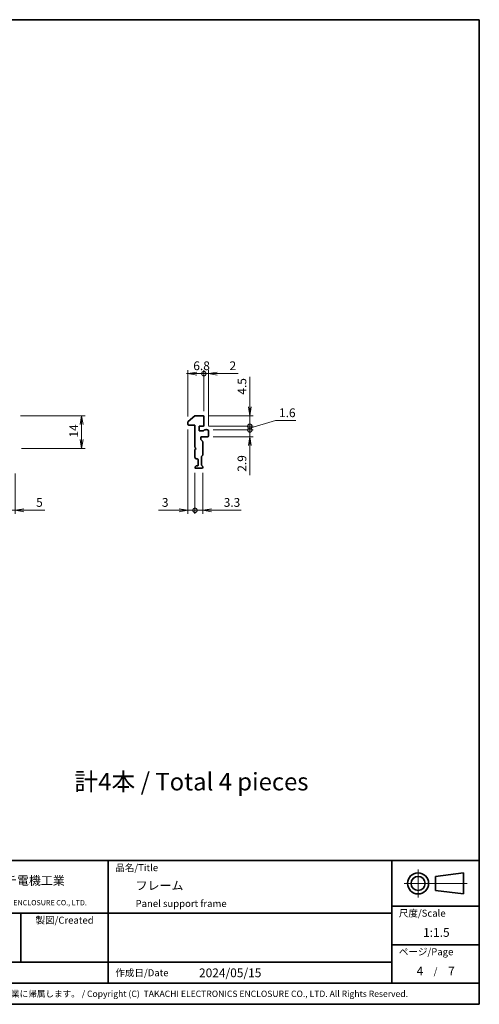
# Model space of a CAD drawing. Units: millimetres. Extents: x 65 to 8923, y 36 to 1441.
# Drawn here: x 4981 to 5178, y 36 to 457 of the extents above; entities that cross this region are included whole.
import ezdxf
from ezdxf.enums import TextEntityAlignment as Align

# ---------------------------------------------------------------- set-up
doc = ezdxf.new("R2010")
doc.units = ezdxf.units.MM
doc.header["$LTSCALE"] = 4.5
doc.linetypes.add('CHAIN', pattern=[0.35429999999999995, 0.2362, -0.0295, 0.0591, -0.0295])
doc.layers.get('Defpoints').update_dxf_attribs({"lineweight": 25})
for name, color, linetype, lineweight in [('Border (ISO)', 7, 'Continuous', 35), ('Dimension (ISO)', 7, 'Continuous', 18), ('Dimension (ISO) @ 1', 7, 'Continuous', 18), ('Hatch (ISO)', 1, 'Continuous', 18), ('Symbol (ISO)', 7, 'Continuous', 18), ('Title (ISO)', 7, 'Continuous', 35), ('Visible (ISO)', 7, 'Continuous', 35)]:
    doc.layers.add(name, color=color, linetype=linetype, lineweight=lineweight)
doc.styles.add('Note Text (TK)', font='txt')
doc.styles.add('文字スタイル40', font='txt')
doc.styles.add('文字スタイル67', font='arial.ttf')
doc.dimstyles.new('Default - Method 1b (TK)', dxfattribs={"dimscale": 4.5, "dimtxt": 2.5, "dimasz": 2.5, "dimexe": 1, "dimexo": 1.499999999999999, "dimgap": 1, "dimtad": 1, "dimdsep": 46, "dimtxsty": 'Note Text (TK)', "dimblk": 'OPEN', "dimcen": 0.09, "dimdle": 5, "dimclrd": 100, "dimclre": 100, "dimclrt": 7, "dimadec": 1, "dimazin": 1, "dimtfac": 1, "dimtmove": 0, "dimatfit": 3, "dimldrblk": 'OPEN', "dimfxl": 1, "dimtolj": 1, "dimlwd": -1, "dimlwe": -1, "dimarcsym": 0})

# ---------------------------------------------------------------- blocks, each defined once
blk = doc.blocks.new('図面枠 tk図枠')
at = {"layer": 'Border (ISO)'}
for p, q in [((14.49999999999999, 289), (405.4999999999999, 289)), ((14.49999999999999, 289), (14.50000000000001, 8.000000000000007)), ((405.4999999999999, 289), (405.4999999999999, 8.000000000000007)), ((14.50000000000001, 8.000000000000007), (405.4999999999999, 8.000000000000007))]:
    blk.add_line(p, q, dxfattribs=at)
blk = doc.blocks.new('表題欄 tk表題欄')
at = {"layer": 'Hatch (ISO)'}
h = blk.add_hatch(color=256, dxfattribs=at)
edge = h.paths.add_edge_path(flags=0)
edge.add_arc((95.444849922821, 237.346881026017), 0.5958259999999996, 269.9999999999897, 360)
edge.add_line((96.040675922821, 237.3468810260171), (96.04067592282095, 240.7585970260168))
edge.add_arc((95.44484992282096, 240.7585970260169), 0.5958259999999996, 0, 90.0000000000068)
edge.add_line((95.44484992282091, 241.3544230260169), (79.00658192282103, 241.3544230260169))
edge.add_arc((79.00658192282103, 240.7585970260169), 0.5958259999999996, 90, 180)
edge.add_line((78.41075592282102, 240.7585970260168), (78.41075592282081, 237.3468810260171))
edge.add_arc((79.00658192282081, 237.3468810260168), 0.5958259999999996, 180, 270.0000000000205)
edge.add_line((79.00658192282103, 236.7510550260168), (95.44484992282091, 236.751055026017))
edge = h.paths.add_edge_path()
edge.add_line((77.70882392282107, 241.0034570260169), (77.70882392282107, 237.1020210260171))
edge.add_arc((78.41075592282097, 237.102021026017), 0.7019319999998935, 180, 270.000000000008)
edge.add_line((78.41075592282105, 236.4000890260172), (96.04067592282101, 236.4000890260172))
edge.add_arc((96.040675922821, 237.102021026017), 0.7019319999998921, 270, 360)
edge.add_line((96.7426079228209, 237.1020210260171), (96.74260792282098, 241.0034570260169))
edge.add_arc((96.04067592282107, 241.003457026017), 0.7019319999998921, 0, 90.00000000000873)
edge.add_line((96.04067592282095, 241.705389026017), (78.41075592282105, 241.7053890260169))
edge.add_arc((78.41075592282105, 241.0034570260169), 0.7019319999999984, 90.00000000000072, 180)
for points in [[(78.94128592282102, 240.1954190260171), (78.94128592282102, 239.7056990260171), (79.79013392282097, 239.7056990260171), (79.79013392282097, 237.7060090260171), (80.37779792282102, 237.7060090260171), (80.37779792282102, 239.7056990260171), (81.22664592282104, 239.7056990260171), (81.22664592282104, 240.1954190260171)], [(85.55355153134052, 237.7060090260171), (84.81294043548178, 238.9396854897348), (84.28739592282106, 238.3724785432585), (84.28739592282106, 237.7060090260171), (83.76502792282103, 237.7060090260171), (83.76502792282103, 240.1954190260171), (84.28739592282106, 240.1954190260171), (84.28739592282106, 239.1472136578642), (85.2586086041826, 240.1954190260171), (85.97643794456017, 240.1954190260171), (85.18872726044239, 239.3452627384302), (86.172817922821, 237.7060090260171)], [(91.96090243223207, 240.1954190260171), (91.96090243223207, 237.7060090260171), (92.4791894322321, 237.7060090260171), (92.4791894322321, 238.7058540260171), (93.63819343223211, 238.7058540260171), (93.63819343223211, 237.7060090260171), (94.15648043223207, 237.7060090260171), (94.15648043223207, 240.1954190260171), (93.63819343223211, 240.1954190260171), (93.63819343223211, 239.195574026017), (92.4791894322321, 239.195574026017), (92.4791894322321, 240.1954190260171)], [(94.71149643223212, 240.1954190260171), (94.71149643223212, 237.7060090260171), (95.2338644322322, 237.7060090260171), (95.2338644322322, 240.1954190260171)]]:
    blk.add_hatch(color=256, dxfattribs=at).paths.add_polyline_path(points)
h = blk.add_hatch(color=256, dxfattribs=at)
h.paths.add_polyline_path([(82.45967999495221, 238.7589070260171), (81.8218998506899, 238.7589070260171), (82.14078992282104, 239.627313026017)], flags=0)
h.paths.add_polyline_path([(82.64850318183746, 238.2447010260171), (81.63307666380464, 238.2447010260171), (81.43526189659153, 237.7060090260171), (80.81854592282102, 237.7060090260171), (81.73268992282102, 240.1954190260171), (82.54888992282102, 240.1954190260171), (83.46303392282098, 237.7060090260171), (82.84631794905052, 237.7060090260171)])
h = blk.add_hatch(color=256, dxfattribs=at)
h.paths.add_polyline_path([(87.39654585068993, 238.7589070260171), (88.03432599495216, 238.7589070260171), (87.71543592282107, 239.627313026017)], flags=0)
h.paths.add_polyline_path([(87.00990789659151, 237.7060090260171), (87.20772266380467, 238.2447010260171), (88.22314918183736, 238.2447010260171), (88.42096394905047, 237.7060090260171), (89.03767992282091, 237.7060090260171), (88.123535922821, 240.1954190260171), (87.30733592282104, 240.1954190260171), (86.39319192282105, 237.7060090260171)])
h = blk.add_hatch(color=256, dxfattribs=at)
edge = h.paths.add_edge_path()
edge.add_arc((90.39257192282079, 238.9507140260171), 1.273272000000011, 38.55054079078439, 336.5820184016556)
edge.add_line((91.56096443223191, 238.4446700260172), (91.04202846323602, 238.6694270587604))
edge.add_ellipse((90.392571922821, 238.9507140260171), major_axis=(0, -0.7998759999999119), ratio=0.8673469387756529, start_angle=128.5505407907963, end_angle=426.582018401653, ccw=False)
edge.add_line((90.96328818027123, 239.4055047731898), (91.38834540645578, 239.7442231660233))
at = {"layer": 'Title (ISO)'}
for p, q in [((74.70882392282105, 245.052739026017), (255.7088239228211, 245.052739026017)), ((74.70882392282105, 204.052739026017), (74.70882392282105, 245.052739026017)), ((149.7088239228211, 245.052739026017), (149.7088239228211, 210.052739026017)), ((230.7088239228211, 245.052739026017), (230.7088239228211, 210.052739026017)), ((255.7088239228211, 245.052739026017), (255.7088239228211, 204.052739026017)), ((243.2088239228211, 240.552739026017), (251.2088239228211, 241.552739026017)), ((243.2088239228211, 240.552739026017), (243.2088239228211, 236.552739026017)), ((251.2088239228211, 235.552739026017), (251.2088239228211, 241.552739026017)), ((243.2088239228211, 236.552739026017), (251.2088239228211, 235.552739026017)), ((230.7088239228211, 232.052739026017), (255.7088239228211, 232.052739026017)), ((74.70882392282105, 230.052739026017), (230.7088239228211, 230.0527390260171)), ((99.70882392282105, 230.052739026017), (99.70882392282108, 216.052739026017)), ((124.708823922821, 230.052739026017), (124.708823922821, 216.052739026017)), ((230.7088239228211, 221.052739026017), (255.7088239228211, 221.052739026017)), ((74.70882392282105, 216.052739026017), (230.7088239228211, 216.052739026017)), ((255.7088239228211, 210.052739026017), (74.70882392282105, 210.052739026017)), ((74.70882392282105, 204.052739026017), (255.7088239228211, 204.052739026017))]:
    blk.add_line(p, q, dxfattribs=at)
at = {"layer": 'Title (ISO)', "color": 4, "linetype": 'CHAIN', "lineweight": 18, "ltscale": 8.889559745788574}
blk.add_line((238.2088239228211, 242.5527390260171), (238.2088239228211, 234.552739026017), dxfattribs=at)
at = {"layer": 'Title (ISO)', "color": 4, "linetype": 'CHAIN', "lineweight": 18, "ltscale": 20.00163269042969}
blk.add_line((252.2088239228211, 238.552739026017), (234.2088239228211, 238.552739026017), dxfattribs=at)
at = {"layer": 'Title (ISO)'}
for radius in [3, 2]:
    blk.add_circle((238.2088239228211, 238.5527390260171), radius, dxfattribs=at)
at = {"layer": 'Title (ISO)', "color": 1, "char_height": 2.000000029802322, "line_spacing_factor": 1.5, "style": 'Note Text (TK)'}
for s, insert, attachment_point in [('\\fＭＳ Ｐゴシック|b0|i0;{\\H2.0000;品名/Title}', (151.708823922821, 243.052739026017), 4), ('\\fＭＳ Ｐゴシック|b0|i0;{\\H2.0000;尺度/Scale}', (232.7088239228211, 230.052739026017), 4), ('\\fＭＳ Ｐゴシック|b0|i0;{\\H2.0000;承認/Approved}', (87.20882392282105, 228.052739026017), 5), ('\\fＭＳ Ｐゴシック|b0|i0;{\\H2.0000;検図/Checked}', (112.208823922821, 228.0527390260171), 5), ('\\fＭＳ Ｐゴシック|b0|i0;{\\H2.0000;製図/Created}', (137.208823922821, 228.052739026017), 5), ('\\fＭＳ Ｐゴシック|b0|i0;{\\H2.0000;ページ/Page}', (232.7088239228211, 219.052739026017), 4), ('\\fＭＳ Ｐゴシック|b0|i0;{\\H2.0000;作成日/Date}', (151.708823922821, 213.052739026017), 4)]:
    blk.add_mtext(s, dxfattribs=dict(at, insert=insert, attachment_point=attachment_point))
at = {"layer": 'Title (ISO)', "color": 7, "line_spacing_factor": 1.5, "style": 'Note Text (TK)'}
for s, insert, char_height, attachment_point in [('株式会社タカチ電機工業', (99.74260792282095, 239.052739026017), 2.5, 4), ('\\fArial|b0|i0;{\\H1.4986;TAKACHI ELECTRONICS ENCLOSURE CO., LTD.}', (99.74260792282095, 233.052739026017), 1.49859994649887, 4), ('\\fＭＳ Ｐゴシック|b0|i0;{\\H2.0000;/}', (243.2088239228211, 213.5527390260171), 2.000000029802322, 5), ('\\fＭＳ Ｐゴシック|b0|i0;{\\H1.8000;本図面の著作権は株式会社タカチ電機工業に帰属します。 / Copyright (C)\xa0 TAKACHI ELECTRONICS ENCLOSURE CO., LTD. All Rights Reserved.}', (77.70882392282107, 207.052739026017), 1.800000071525573, 4)]:
    blk.add_mtext(s, dxfattribs=dict(at, insert=insert, char_height=char_height, attachment_point=attachment_point))
at = {"layer": 'Title (ISO)', "color": 7}
for tag, p, height, style in [('<品名>_001', (157.5383693773665, 236.7885344805625), 2.5, 'Note Text (TK)'), ('<Title>_001', (157.708823922821, 231.5520568828656), 2.000000029802322, '文字スタイル67'), ('<型番>_001', (157.6576875571527, 219.9930798731327), 3.000000119209289, '文字スタイル40'), ('作成日_001', (175.5895057410029, 211.7814322078352), 2.5, 'Note Text (TK)'), ('<ページ_No.>_001', (237.9488807410029, 212.302739026017), 2.5, 'Note Text (TK)'), ('<総ページ数>_001', (246.7926307410029, 212.302739026017), 2.5, 'Note Text (TK)')]:
    blk.add_attdef(tag, p, '', height=height, dxfattribs=dict(at, style=style))
at = {"layer": 'Title (ISO)', "color": 7, "style": 'Note Text (TK)'}
for tag, p in [('<尺度>', (243.2088239228211, 224.552739026017)), ('<部品サイズ>', (112.208823922821, 213.052739026017))]:
    blk.add_attdef(tag, text='', height=2.5, dxfattribs=at).set_placement(p, align=Align.MIDDLE_CENTER)
blk = doc.blocks.new('_Open')
at = {"color": 0, "linetype": 'ByBlock', "lineweight": -2}
for p, q in [((-1, 0.1666666666666666), (0, 0)), ((-1, -0.1666666666666666), (0, 0)), ((0, 0), (-1, 0))]:
    blk.add_line(p, q, dxfattribs=at)
blk = doc.blocks.new('*D68')
at = {"layer": 'Defpoints', "color": 0}
for p in [(4974.315966774025, 268.5216729715757), (4979.315966774025, 265.4716729715728), (4974.315966774025, 247.4716729715728)]:
    blk.add_point(p, dxfattribs=at)
at = {"layer": 'Dimension (ISO)', "color": 100}
for p, q in [((4974.315966774025, 266.2716729715757), (4974.315966774025, 245.9716729715728)), ((4979.315966774025, 263.2216729715728), (4979.315966774025, 245.9716729715728)), ((4970.565966774025, 247.4716729715728), (4966.815966774025, 247.4716729715728)), ((4974.315966774025, 247.4716729715728), (4979.315966774025, 247.4716729715728)), ((4983.065966774026, 247.4716729715728), (4991.989262260955, 247.4716729715728))]:
    blk.add_line(p, q, dxfattribs=at)
at = {"layer": 'Dimension (ISO)', "color": 100, "xscale": 3.75, "yscale": 3.75, "zscale": 3.75}
blk.add_blockref('_Open', (4974.315966774025, 247.4716729715728), dxfattribs=at)
at = {"layer": 'Dimension (ISO)', "color": 100, "xscale": 3.75, "yscale": 3.75, "zscale": 3.75, "rotation": 180}
blk.add_blockref('_Open', (4979.315966774025, 247.4716729715728), dxfattribs=at)
at = {"layer": 'Dimension (ISO)', "color": 7, "insert": (4988.31596680641, 250.8466729715728), "char_height": 3.75, "attachment_point": 4, "style": 'Note Text (TK)'}
blk.add_mtext('\\A1;5', dxfattribs=at)
blk = doc.blocks.new('*D69')
at = {"layer": 'Defpoints', "color": 0}
for p in [(4979.315966774027, 287.9716729715729), (4979.765966774028, 273.9716729715729), (5007.815966774026, 273.971672971573)]:
    blk.add_point(p, dxfattribs=at)
at = {"layer": 'Dimension (ISO)', "color": 100}
for p, q in [((4981.565966774027, 287.9716729715729), (5009.315966774027, 287.971672971573)), ((5007.815966774026, 284.221672971573), (5007.815966774026, 277.721672971573)), ((4982.015966774028, 273.9716729715729), (5009.315966774027, 273.971672971573))]:
    blk.add_line(p, q, dxfattribs=at)
at = {"layer": 'Dimension (ISO)', "color": 100, "xscale": 3.75, "yscale": 3.75, "zscale": 3.75}
for p, rotation in [((5007.815966774026, 287.971672971573), 90), ((5007.815966774026, 273.971672971573), 270)]:
    blk.add_blockref('_Open', p, dxfattribs=dict(at, rotation=rotation))
at = {"layer": 'Dimension (ISO)', "color": 7, "insert": (5004.440966774025, 278.6172695624819), "char_height": 3.75, "attachment_point": 4, "rotation": 90, "style": 'Note Text (TK)'}
blk.add_mtext('\\A1;14', dxfattribs=at)
blk = doc.blocks.new('_DotSmall')
at = {"color": 0, "linetype": 'ByBlock', "const_width": 0.5}
blk.add_lwpolyline([(-0.0625, 0, 1), (0.0625, 0, 1)], format="xyb", close=True, dxfattribs=at)
blk = doc.blocks.new('*D70')
at = {"layer": 'Defpoints', "color": 0}
for p in [(5053.3943661878, 305.9716729715728), (5060.194366187803, 287.6716729715735), (5053.3943661878, 285.331160487778)]:
    blk.add_point(p, dxfattribs=at)
at = {"layer": 'Dimension (ISO)', "color": 100}
for p, q in [((5053.3943661878, 287.581160487778), (5053.3943661878, 307.4716729715728)), ((5060.194366187803, 305.9716729715728), (5057.1443661878, 305.9716729715728)), ((5060.194366187803, 289.9216729715735), (5060.194366187803, 307.4716729715728))]:
    blk.add_line(p, q, dxfattribs=at)
at = {"layer": 'Dimension (ISO)', "color": 100, "xscale": 3.75, "yscale": 3.75, "zscale": 3.75, "rotation": 180}
blk.add_blockref('_Open', (5053.3943661878, 305.9716729715728), dxfattribs=at)
at = {"layer": 'Dimension (ISO)', "color": 100, "xscale": 3.75, "yscale": 3.75, "zscale": 3.75}
blk.add_blockref('_DotSmall', (5060.194366187803, 305.9716729715728), dxfattribs=at)
at = {"layer": 'Dimension (ISO)', "color": 7, "insert": (5055.665104824165, 309.3466729715728), "char_height": 3.75, "attachment_point": 4, "style": 'Note Text (TK)'}
blk.add_mtext('\\A1;6.8', dxfattribs=at)
blk = doc.blocks.new('*D71')
at = {"layer": 'Defpoints', "color": 0}
for p in [(5060.194366187803, 305.9716729715728), (5060.194366187803, 287.6716729715735), (5062.194366187803, 281.571672971575)]:
    blk.add_point(p, dxfattribs=at)
at = {"layer": 'Dimension (ISO)', "color": 100}
for p, q in [((5060.194366187803, 305.9716729715728), (5052.694366187803, 305.9716729715728)), ((5060.194366187803, 289.9216729715735), (5060.194366187803, 307.4716729715728)), ((5060.194366187803, 305.9716729715728), (5062.194366187803, 305.9716729715728)), ((5062.194366187803, 283.821672971575), (5062.194366187803, 307.4716729715728)), ((5065.944366187803, 305.9716729715728), (5074.867661674733, 305.9716729715728))]:
    blk.add_line(p, q, dxfattribs=at)
at = {"layer": 'Dimension (ISO)', "color": 100, "xscale": 3.75, "yscale": 3.75, "zscale": 3.75}
blk.add_blockref('_DotSmall', (5060.194366187803, 305.9716729715728), dxfattribs=at)
at = {"layer": 'Dimension (ISO)', "color": 100, "xscale": 3.75, "yscale": 3.75, "zscale": 3.75, "rotation": 180}
blk.add_blockref('_Open', (5062.194366187803, 305.9716729715728), dxfattribs=at)
at = {"layer": 'Dimension (ISO)', "color": 7, "insert": (5071.194366220187, 309.3466729715728), "char_height": 3.75, "attachment_point": 4, "style": 'Note Text (TK)'}
blk.add_mtext('\\A1;2', dxfattribs=at)
blk = doc.blocks.new('*D72')
at = {"layer": 'Defpoints', "color": 0}
for p in [(5053.3943661878, 284.2716729715757), (5056.3943661878, 265.7716729715757), (5053.3943661878, 247.4716729715728)]:
    blk.add_point(p, dxfattribs=at)
at = {"layer": 'Dimension (ISO)', "color": 100}
for p, q in [((5053.3943661878, 282.0216729715757), (5053.3943661878, 245.9716729715728)), ((5056.3943661878, 263.5216729715757), (5056.3943661878, 245.9716729715728)), ((5049.6443661878, 247.4716729715728), (5040.721070700871, 247.4716729715728)), ((5056.3943661878, 247.4716729715728), (5053.3943661878, 247.4716729715728)), ((5056.3943661878, 247.4716729715728), (5060.1443661878, 247.4716729715728))]:
    blk.add_line(p, q, dxfattribs=at)
at = {"layer": 'Dimension (ISO)', "color": 100, "xscale": 3.75, "yscale": 3.75, "zscale": 3.75}
blk.add_blockref('_Open', (5053.3943661878, 247.4716729715728), dxfattribs=at)
at = {"layer": 'Dimension (ISO)', "color": 100, "xscale": 3.75, "yscale": 3.75, "zscale": 3.75, "rotation": 180}
blk.add_blockref('_DotSmall', (5056.3943661878, 247.4716729715728), dxfattribs=at)
at = {"layer": 'Dimension (ISO)', "color": 7, "insert": (5042.22107070087, 250.8466729715728), "char_height": 3.75, "attachment_point": 4, "style": 'Note Text (TK)'}
blk.add_mtext('\\A1;3', dxfattribs=at)
blk = doc.blocks.new('*D73')
at = {"layer": 'Defpoints', "color": 0}
for p in [(5056.3943661878, 265.7716729715757), (5059.694366187803, 265.7716729715757), (5056.3943661878, 247.4716729715728)]:
    blk.add_point(p, dxfattribs=at)
at = {"layer": 'Dimension (ISO)', "color": 100}
for p, q in [((5056.3943661878, 263.5216729715757), (5056.3943661878, 245.9716729715728)), ((5059.694366187803, 263.5216729715757), (5059.694366187803, 245.9716729715728)), ((5056.3943661878, 247.4716729715728), (5048.8943661878, 247.4716729715728)), ((5056.3943661878, 247.4716729715728), (5059.694366187803, 247.4716729715728)), ((5063.444366187803, 247.4716729715728), (5076.20288900461, 247.4716729715728))]:
    blk.add_line(p, q, dxfattribs=at)
at = {"layer": 'Dimension (ISO)', "color": 100, "xscale": 3.75, "yscale": 3.75, "zscale": 3.75}
blk.add_blockref('_DotSmall', (5056.3943661878, 247.4716729715728), dxfattribs=at)
at = {"layer": 'Dimension (ISO)', "color": 100, "xscale": 3.75, "yscale": 3.75, "zscale": 3.75, "rotation": 180}
blk.add_blockref('_Open', (5059.694366187803, 247.4716729715728), dxfattribs=at)
at = {"layer": 'Dimension (ISO)', "color": 7, "insert": (5068.694366277338, 250.8466729715728), "char_height": 3.75, "attachment_point": 4, "style": 'Note Text (TK)'}
blk.add_mtext('\\A1;3.3', dxfattribs=at)
blk = doc.blocks.new('*D74')
at = {"layer": 'Defpoints', "color": 0}
for p in [(5061.894366187802, 281.8716729715744), (5061.894366187802, 278.9716729715729), (5079.894366187801, 278.9716729715729)]:
    blk.add_point(p, dxfattribs=at)
at = {"layer": 'Dimension (ISO)', "color": 100}
for p, q in [((5079.894366187801, 281.8716729715744), (5079.894366187801, 285.6216729715744)), ((5064.144366187802, 281.8716729715744), (5081.394366187801, 281.8716729715744)), ((5064.144366187802, 278.9716729715729), (5081.394366187801, 278.9716729715729)), ((5079.894366187801, 281.8716729715744), (5079.894366187801, 278.9716729715729)), ((5079.894366187801, 275.2216729715729), (5079.894366187801, 262.4844569732668))]:
    blk.add_line(p, q, dxfattribs=at)
at = {"layer": 'Dimension (ISO)', "color": 100, "xscale": 3.75, "yscale": 3.75, "zscale": 3.75}
for name, p, rotation in [('_DotSmall', (5079.894366187801, 281.8716729715744), 270), ('_Open', (5079.894366187801, 278.9716729715729), 90)]:
    blk.add_blockref(name, p, dxfattribs=dict(at, rotation=rotation))
at = {"layer": 'Dimension (ISO)', "color": 7, "insert": (5076.5193661878, 263.9844569732654), "char_height": 3.75, "attachment_point": 4, "rotation": 90, "style": 'Note Text (TK)'}
blk.add_mtext('\\A1;2.9', dxfattribs=at)
blk = doc.blocks.new('*D75')
at = {"layer": 'Defpoints', "color": 0}
for p in [(5059.894366187802, 283.4716729715729), (5061.894366187802, 281.8716729715744), (5079.894366187835, 281.8716729715744)]:
    blk.add_point(p, dxfattribs=at)
at = {"layer": 'Dimension (ISO)', "color": 100}
for p, q in [((5079.894366187835, 283.4716729715729), (5079.894366187835, 287.2216729715729)), ((5062.144366187801, 283.4716729715729), (5081.394366187835, 283.4716729715729)), ((5079.894366187835, 282.6716729715736), (5090.903430311152, 285.8551422038741)), ((5079.894366187835, 283.4716729715729), (5079.894366187835, 281.8716729715744)), ((5079.894366187835, 283.4716729715729), (5079.894366187835, 281.8716729715744)), ((5090.903430311152, 285.8551422038741), (5099.592350765697, 285.8551422038741)), ((5064.144366187802, 281.8716729715744), (5081.394366187835, 281.8716729715744)), ((5079.894366187835, 281.8716729715744), (5079.894366187835, 278.1216729715743))]:
    blk.add_line(p, q, dxfattribs=at)
at = {"layer": 'Dimension (ISO)', "color": 100, "xscale": 3.75, "yscale": 3.75, "zscale": 3.75}
for p, rotation in [((5079.894366187835, 283.4716729715729), 270), ((5079.894366187835, 281.8716729715744), 90)]:
    blk.add_blockref('_DotSmall', p, dxfattribs=dict(at, rotation=rotation))
at = {"layer": 'Dimension (ISO)', "color": 7, "insert": (5092.403430311151, 289.2301422038726), "char_height": 3.75, "attachment_point": 4, "style": 'Note Text (TK)'}
blk.add_mtext('\\A1;1.6', dxfattribs=at)
blk = doc.blocks.new('*D76')
at = {"layer": 'Defpoints', "color": 0}
for p in [(5059.894366187802, 287.9716729715729), (5059.894366187802, 283.4716729715729), (5079.894366187801, 283.4716729715729)]:
    blk.add_point(p, dxfattribs=at)
at = {"layer": 'Dimension (ISO)', "color": 100}
for p, q in [((5079.894366187801, 291.7216729715729), (5079.894366187801, 304.5654230623782)), ((5062.144366187801, 287.9716729715729), (5081.394366187801, 287.9716729715729)), ((5079.894366187801, 283.4716729715729), (5079.894366187801, 287.9716729715729)), ((5062.144366187801, 283.4716729715729), (5081.394366187801, 283.4716729715729)), ((5079.894366187801, 283.4716729715729), (5079.894366187801, 275.9716729715729))]:
    blk.add_line(p, q, dxfattribs=at)
at = {"layer": 'Dimension (ISO)', "color": 100, "xscale": 3.75, "yscale": 3.75, "zscale": 3.75}
for name, p, rotation in [('_Open', (5079.894366187801, 287.9716729715729), 270), ('_DotSmall', (5079.894366187801, 283.4716729715729), 90)]:
    blk.add_blockref(name, p, dxfattribs=dict(at, rotation=rotation))
at = {"layer": 'Dimension (ISO)', "color": 7, "insert": (5076.5193661878, 296.9716730623767), "char_height": 3.75, "attachment_point": 4, "rotation": 90, "style": 'Note Text (TK)'}
blk.add_mtext('\\A1;4.5', dxfattribs=at)

msp = doc.modelspace()

# ---------------------------------------------------------------- linework, layer by layer
at = {"layer": 'Visible (ISO)'}
for p, q in [((5056.310925848454, 287.9021393554539), (5053.502310867902, 285.5616268716584)), ((5059.8943661878, 287.9716729715728), (5056.502981168357, 287.9716729715728)), ((5060.194366187803, 283.7716729715757), (5060.194366187803, 287.6716729715735)), ((5053.3943661878, 285.331160487778), (5053.3943661878, 284.2716729715757)), ((5053.694366187803, 283.9716729715728), (5056.3943661878, 283.9716729715728)), ((5056.3943661878, 283.9716729715728), (5056.3943661878, 274.4716729715728)), ((5058.194366187803, 283.4716729715728), (5059.8943661878, 283.4716729715728)), ((5058.194366187803, 281.4716729715728), (5058.194366187803, 283.4716729715728)), ((5059.8943661878, 281.4716729715728), (5058.194366187803, 281.4716729715728)), ((5058.8943661878, 277.8459370402852), (5058.8943661878, 278.6716729715735)), ((5059.194366187803, 278.9716729715728), (5061.8943661878, 278.9716729715728)), ((5060.911523475326, 281.8716729715742), (5060.46005161275, 281.8716729715742)), ((5061.8943661878, 281.8716729715742), (5061.477208900276, 281.8716729715742)), ((5062.194366187803, 279.2716729715757), (5062.194366187803, 281.571672971575)), ((5056.3943661878, 274.4716729715728), (5056.8943661878, 273.9716729715728)), ((5059.606498222158, 277.0095409372188), (5058.982234153446, 277.6338050059312)), ((5059.694366187803, 271.1459370402844), (5059.694366187803, 276.7974089028612)), ((5056.8943661878, 273.9716729715728), (5056.3943661878, 273.4716729715728)), ((5056.3943661878, 273.4716729715728), (5056.3943661878, 270.0959370402852)), ((5056.482234153445, 269.8838050059312), (5056.806498222158, 269.5595409372181)), ((5059.194366187803, 266.8959370402844), (5059.194366187803, 270.3974089028633)), ((5059.282234153445, 270.6095409372173), (5059.606498222158, 270.9338050059304)), ((5056.3943661878, 265.8474089028604), (5056.3943661878, 265.7716729715757)), ((5056.806498222158, 266.3838050059311), (5056.482234153445, 266.0595409372181)), ((5057.018630256512, 269.4716729715728), (5057.3943661878, 269.4716729715728)), ((5057.3943661878, 266.4716729715728), (5057.018630256512, 266.4716729715728)), ((5057.694366187803, 269.1716729715735), (5057.694366187803, 266.7716729715757)), ((5059.606498222158, 266.3595409372173), (5059.282234153445, 266.6838050059304)), ((5059.694366187803, 265.7716729715757), (5059.694366187803, 266.1474089028633)), ((5056.694366187803, 265.4716729715728), (5059.3943661878, 265.4716729715728))]:
    msp.add_line(p, q, dxfattribs=at)
for centre, radius, start, end in [((5056.502981168357, 287.6716729715735), 0.3000000000000025, 90, 129.8055710922075), ((5059.8943661878, 287.6716729715735), 0.3000000000000047, 0, 90), ((5053.694366187803, 285.331160487778), 0.3000000000000013, 129.8055710922075, 180), ((5053.694366187803, 284.2716729715757), 0.299999999999998, 180, 270), ((5059.8943661878, 283.7716729715757), 0.299999999999998, 270, 0), ((5059.194366187803, 278.6716729715735), 0.3000000000000014, 90, 180), ((5059.8943661878, 281.7716729715757), 0.3000000000000002, 270, 340.528779365582), ((5060.46005161275, 281.571672971575), 0.3000000000000024, 90, 160.5287793655819), ((5061.194366187803, 281.7716729715757), 0.3000000000000011, 19.47122063441806, 160.5287793655819), ((5061.8943661878, 281.571672971575), 0.3000000000000047, 0, 90), ((5061.8943661878, 279.2716729715757), 0.3000000000000014, 269.9999999997916, 0), ((5059.194366187803, 277.8459370402852), 0.3000000000000076, 180, 224.9999999998477), ((5059.3943661878, 276.7974089028612), 0.2999999999999858, 0, 44.99999999984772), ((5056.694366187803, 270.0959370402852), 0.3000000000000024, 180, 224.9999999998477), ((5059.494366187802, 270.3974089028633), 0.2999999999999947, 135.0000000001523, 180), ((5059.3943661878, 271.1459370402844), 0.2999999999999803, 315.0000000001523, 0), ((5056.694366187803, 265.8474089028604), 0.2999999999999719, 135.0000000001523, 180), ((5056.694366187803, 265.7716729715757), 0.3000000000000003, 180, 270), ((5057.018630256512, 269.7716729715757), 0.2999999999999983, 224.9999999998477, 270), ((5057.018630256512, 266.1716729715735), 0.2999999999999925, 90, 135.0000000001523), ((5057.3943661878, 269.1716729715735), 0.3000000000000011, 0, 90), ((5057.3943661878, 266.7716729715757), 0.3000000000000024, 270, 0), ((5059.494366187802, 266.8959370402844), 0.299999999999997, 180, 224.9999999998477), ((5059.3943661878, 265.7716729715757), 0.3000000000000019, 270, 0), ((5059.3943661878, 266.1474089028633), 0.2999999999999858, 0, 44.99999999984772)]:
    msp.add_arc(centre, radius, start, end, dxfattribs=at)

# ---------------------------------------------------------------- block references
at = {"xscale": 1.5, "yscale": 1.5, "zscale": 1.5}
msp.add_blockref('図面枠 tk図枠', (4570, 23.99999999999996), dxfattribs=at)
ref = msp.add_blockref('表題欄 tk表題欄', (4794.686764115765, -270.0791085390266), dxfattribs=dict(xscale=1.5, yscale=1.5, zscale=1.5))
ref.add_attrib('<品名>_001', 'フレーム', (5030.973011363636, 84.97585227272724), dxfattribs={"layer": 'Title (ISO)', "color": 7, "height": 3.75, "style": 'Note Text (TK)'})
ref.add_attrib('<尺度>_001', '1:1.5', (5154.151988636364, 64.87499999999996), dxfattribs={"layer": 'Title (ISO)', "color": 7, "height": 3.75, "style": 'Note Text (TK)'})
ref.add_attrib('作成日_001', '2024/05/15', (5058.113636363636, 47.59303977272723), dxfattribs={"layer": 'Title (ISO)', "color": 7, "height": 3.75, "style": 'Note Text (TK)'})
ref.add_attrib('<Title>_001', 'Panel support frame', (5030.92667120937, 77.64085946505502), dxfattribs={"layer": 'Title (ISO)', "color": 7, "height": 3.000000044703483, "style": '文字スタイル67'})
ref.add_attrib('<ページ_No.>_001', '4', (5151.375710227274, 48.37499999999995), dxfattribs={"layer": 'Title (ISO)', "color": 7, "height": 3.75, "style": 'Note Text (TK)'})
ref.add_attrib('<総ページ数>_001', '7', (5164.875710227273, 48.37499999999995), dxfattribs={"layer": 'Title (ISO)', "color": 7, "height": 3.75, "style": 'Note Text (TK)'})

# ---------------------------------------------------------------- texts
at = {"layer": 'Symbol (ISO)', "color": 7, "insert": (5004.671290888637, 131.3197894296899), "char_height": 7.5, "width": 106.9298243522644, "attachment_point": 4, "line_spacing_factor": 1.5, "style": 'Note Text (TK)'}
msp.add_mtext('\\fＭＳ Ｐゴシック|b0|i0;{\\H7.5000;計4本 / Total 4 pieces}', dxfattribs=at)

# ---------------------------------------------------------------- dimensions: what is measured, and where the dimension line sits
at = {"layer": 'Dimension (ISO) @ 1', "color": 100}
for base, p1, p2, override, picture, middle in [((5060.194366187803, 305.9716729715728), (5062.194366187803, 281.571672971575), (5060.194366187803, 287.6716729715735), {"dimscale": 1, "dimtxt": 3.75, "dimasz": 3.75, "dimexe": 1.5, "dimexo": 2.249999999999999, "dimgap": 1.5, "dimdec": 2, "dimblk2": 'DotSmall', "dimsah": 1, "dimcen": 0.135, "dimdle": 0, "dimtol": 0, "dimlim": 0, "dimtp": 0, "dimtm": 0, "dimtdec": 2, "dimtix": 0, "dimtofl": 1, "dimtmove": 0, "dimatfit": 1}, '*D71', (5072.28101394746, 305.9716729715728)), ((5053.3943661878, 305.9716729715728), (5060.194366187803, 287.6716729715735), (5053.3943661878, 285.331160487778), {"dimscale": 1, "dimtxt": 3.75, "dimasz": 3.75, "dimexe": 1.5, "dimexo": 2.249999999999999, "dimgap": 1.5, "dimdec": 2, "dimblk1": 'DotSmall', "dimsah": 1, "dimcen": 0.135, "dimdle": 0, "dimtol": 0, "dimlim": 0, "dimtp": 0, "dimtm": 0, "dimtdec": 2, "dimtix": 0, "dimtofl": 1, "dimtmove": 0, "dimatfit": 1}, '*D70', (5058.669366187801, 305.9716729715728)), ((5053.3943661878, 247.4716729715728), (5056.3943661878, 265.7716729715757), (5053.3943661878, 284.2716729715757), {"dimscale": 1, "dimtxt": 3.75, "dimasz": 3.75, "dimexe": 1.5, "dimexo": 2.249999999999999, "dimgap": 1.5, "dimdec": 2, "dimblk1": 'DotSmall', "dimsah": 1, "dimcen": 0.135, "dimdle": 0, "dimtol": 0, "dimlim": 0, "dimtp": 0, "dimtm": 0, "dimtdec": 2, "dimtix": 0, "dimtofl": 1, "dimtmove": 0, "dimatfit": 1}, '*D72', (5043.307718428143, 247.4716729715728)), ((5056.3943661878, 247.4716729715728), (5059.694366187803, 265.7716729715757), (5056.3943661878, 265.7716729715757), {"dimscale": 1, "dimtxt": 3.75, "dimasz": 3.75, "dimexe": 1.5, "dimexo": 2.249999999999999, "dimgap": 1.5, "dimdec": 2, "dimblk2": 'DotSmall', "dimsah": 1, "dimcen": 0.135, "dimdle": 0, "dimtol": 0, "dimlim": 0, "dimtp": 0, "dimtm": 0, "dimtdec": 2, "dimtix": 0, "dimtofl": 1, "dimtmove": 0, "dimatfit": 1}, '*D73', (5071.698627640973, 247.4716729715728))]:
    dim = msp.add_linear_dim(base=base, p1=p1, p2=p2, dimstyle='Default - Method 1b (TK)', override=override, dxfattribs=at)
    dim.commit()
    dim.dimension.update_dxf_attribs({"geometry": picture, "text_midpoint": middle, "dimtype": 128})
for base, p1, p2, angle, override, picture, middle in [((5079.894366187801, 283.4716729715729), (5059.8943661878, 287.9716729715728), (5059.8943661878, 283.4716729715728), 90, {"dimscale": 1, "dimtxt": 3.75, "dimasz": 3.75, "dimexe": 1.5, "dimexo": 2.249999999999999, "dimgap": 1.5, "dimdec": 2, "dimblk2": 'DotSmall', "dimsah": 1, "dimcen": 0.135, "dimdle": 0, "dimtol": 0, "dimlim": 0, "dimtp": 0, "dimtm": 0, "dimtdec": 2, "dimtix": 0, "dimtofl": 1, "dimtmove": 0, "dimatfit": 1}, '*D76', (5079.894366187801, 300.0185480623767)), ((5079.894366187835, 281.8716729715744), (5059.8943661878, 283.4716729715728), (5061.8943661878, 281.8716729715742), 90, {"dimscale": 1, "dimtxt": 3.75, "dimasz": 3.75, "dimexe": 1.5, "dimexo": 2.249999999999999, "dimgap": 1.5, "dimtih": 1, "dimtoh": 1, "dimblk1": 'DotSmall', "dimblk2": 'DotSmall', "dimsah": 1, "dimcen": 0.135, "dimdle": 0, "dimtix": 0, "dimtofl": 1, "dimtmove": 1, "dimatfit": 1}, '*D75', (5092.403430311151, 285.8551422038726)), ((5007.815966774026, 273.971672971573), (4979.315966774025, 287.9716729715728), (4979.765966774026, 273.9716729715728), 270, {"dimscale": 1, "dimtxt": 3.75, "dimasz": 3.75, "dimexe": 1.5, "dimexo": 2.249999999999999, "dimgap": 1.5, "dimdec": 2, "dimcen": 0.135, "dimtol": 0, "dimlim": 0, "dimtp": 0, "dimtm": 0, "dimtdec": 2, "dimtix": 0, "dimtofl": 0, "dimtmove": 0, "dimatfit": 1}, '*D69', (5007.815966774026, 280.9716729715728)), ((5079.894366187801, 278.9716729715729), (5061.8943661878, 281.8716729715742), (5061.8943661878, 278.9716729715728), 90, {"dimscale": 1, "dimtxt": 3.75, "dimasz": 3.75, "dimexe": 1.5, "dimexo": 2.249999999999999, "dimgap": 1.5, "dimdec": 2, "dimblk1": 'DotSmall', "dimsah": 1, "dimcen": 0.135, "dimdle": 0, "dimtol": 0, "dimlim": 0, "dimtp": 0, "dimtm": 0, "dimtdec": 2, "dimtix": 0, "dimtofl": 1, "dimtmove": 0, "dimatfit": 1}, '*D74', (5079.894366187801, 266.9780649278109)), ((4974.315966774025, 247.4716729715728), (4979.315966774025, 265.4716729715728), (4974.315966774025, 268.5216729715757), 180, {"dimscale": 1, "dimtxt": 3.75, "dimasz": 3.75, "dimexe": 1.5, "dimexo": 2.249999999999999, "dimgap": 1.5, "dimdec": 2, "dimcen": 0.135, "dimtol": 0, "dimlim": 0, "dimtp": 0, "dimtm": 0, "dimtdec": 2, "dimtix": 0, "dimtofl": 1, "dimtmove": 0, "dimatfit": 1}, '*D68', (4989.402614533683, 247.4716729715728))]:
    dim = msp.add_linear_dim(base=base, p1=p1, p2=p2, angle=angle, dimstyle='Default - Method 1b (TK)', override=override, dxfattribs=at)
    dim.commit()
    dim.dimension.update_dxf_attribs({"geometry": picture, "text_midpoint": middle, "dimtype": 128})

doc.saveas('drawing.dxf')
